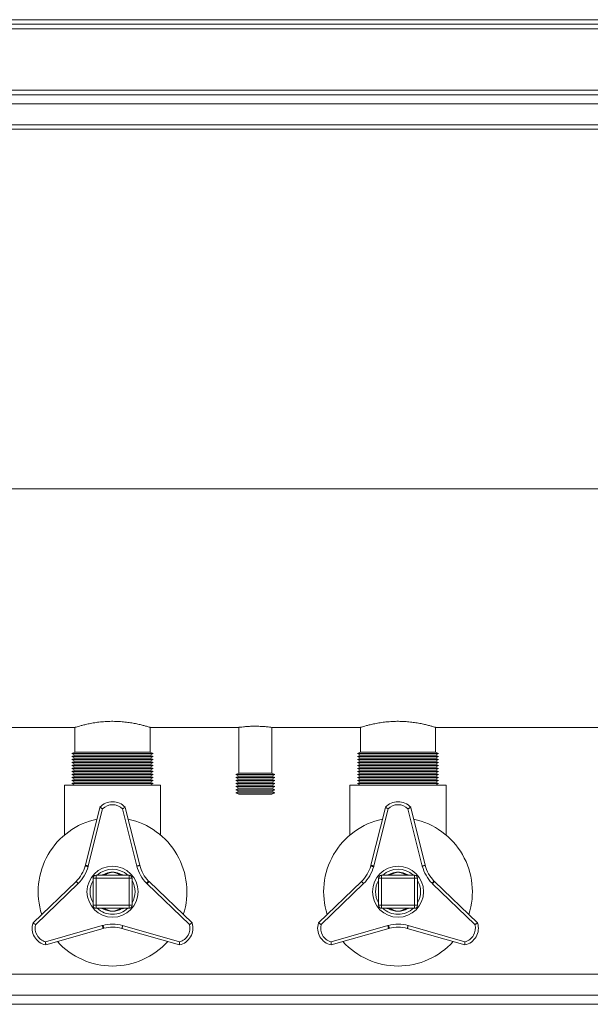
# Model space of a CAD drawing. Units: millimetres. Extents: x -74763 to -53937, y 78165 to 104675.
# Drawn here: x -68144 to -67764, y 91290 to 91946 of the extents above; entities that cross this region are included whole.
import ezdxf

# ---------------------------------------------------------------- set-up
doc = ezdxf.new("R2010")
doc.units = ezdxf.units.MM

msp = doc.modelspace()

# ---------------------------------------------------------------- linework, layer by layer
at = {"color": 7, "linetype": 'Continuous', "lineweight": 15}
for p, q in [((-67333.75, 91946.41), (-69019.75, 91946.41)), ((-67333.75, 91943.41), (-69019.75, 91943.41)), ((-67333.75, 91940.41), (-69019.75, 91940.41)), ((-67333.75, 91899.41), (-69019.75, 91899.41)), ((-67333.75, 91896.41), (-69019.75, 91896.41)), ((-67333.75, 91890.41), (-69019.75, 91890.41)), ((-67333.75, 91876.41), (-69019.75, 91876.41)), ((-69012.75, 91873.41), (-67340.75, 91873.41)), ((-67616.82, 91633.91), (-68162.82, 91633.91)), ((-68162.82, 91474.91), (-68106.66, 91474.91)), ((-68106.75, 91474.93), (-68106.75, 91458.41)), ((-68056.83, 91474.91), (-67997.62, 91474.91)), ((-68056.75, 91458.41), (-68056.75, 91474.93)), ((-67997.75, 91474.93), (-67997.75, 91444.41)), ((-67975.76, 91474.91), (-67916.66, 91474.91)), ((-67975.75, 91444.41), (-67975.75, 91474.91)), ((-67916.75, 91474.93), (-67916.75, 91458.41)), ((-67866.83, 91474.91), (-67726.66, 91474.91)), ((-67866.75, 91458.41), (-67866.75, 91474.93)), ((-68106.75, 91458.41), (-68108.75, 91457.41)), ((-68108.75, 91457.41), (-68106.75, 91456.41)), ((-68108.75, 91457.41), (-68054.75, 91457.41)), ((-68106.75, 91456.41), (-68108.75, 91455.41)), ((-68108.75, 91455.41), (-68106.75, 91454.41)), ((-68108.75, 91455.41), (-68054.75, 91455.41)), ((-68106.75, 91454.41), (-68108.75, 91453.41)), ((-68108.75, 91453.41), (-68106.75, 91452.41)), ((-68108.75, 91453.41), (-68054.75, 91453.41)), ((-68106.75, 91458.41), (-68056.75, 91458.41)), ((-68106.75, 91456.41), (-68056.75, 91456.41)), ((-68106.75, 91454.41), (-68056.75, 91454.41)), ((-68054.75, 91457.41), (-68056.75, 91458.41)), ((-68056.75, 91456.41), (-68054.75, 91457.41)), ((-68054.75, 91455.41), (-68056.75, 91456.41)), ((-68056.75, 91454.41), (-68054.75, 91455.41)), ((-68054.75, 91453.41), (-68056.75, 91454.41)), ((-68056.75, 91452.41), (-68054.75, 91453.41)), ((-67916.75, 91458.41), (-67918.75, 91457.41)), ((-67918.75, 91457.41), (-67916.75, 91456.41)), ((-67918.75, 91457.41), (-67864.75, 91457.41)), ((-67916.75, 91456.41), (-67918.75, 91455.41)), ((-67918.75, 91455.41), (-67916.75, 91454.41)), ((-67918.75, 91455.41), (-67864.75, 91455.41)), ((-67916.75, 91454.41), (-67918.75, 91453.41)), ((-67918.75, 91453.41), (-67916.75, 91452.41)), ((-67918.75, 91453.41), (-67864.75, 91453.41)), ((-67916.75, 91458.41), (-67866.75, 91458.41)), ((-67916.75, 91456.41), (-67866.75, 91456.41)), ((-67916.75, 91454.41), (-67866.75, 91454.41)), ((-67864.75, 91457.41), (-67866.75, 91458.41)), ((-67866.75, 91456.41), (-67864.75, 91457.41)), ((-67864.75, 91455.41), (-67866.75, 91456.41)), ((-67866.75, 91454.41), (-67864.75, 91455.41)), ((-67864.75, 91453.41), (-67866.75, 91454.41)), ((-67866.75, 91452.41), (-67864.75, 91453.41)), ((-68106.75, 91452.41), (-68108.75, 91451.41)), ((-68108.75, 91451.41), (-68106.75, 91450.41)), ((-68108.75, 91451.41), (-68054.75, 91451.41)), ((-68106.75, 91450.41), (-68108.75, 91449.41)), ((-68108.75, 91449.41), (-68106.75, 91448.41)), ((-68108.75, 91449.41), (-68054.75, 91449.41)), ((-68106.75, 91448.41), (-68108.75, 91447.41)), ((-68108.75, 91447.41), (-68106.75, 91446.41)), ((-68108.75, 91447.41), (-68054.75, 91447.41)), ((-68106.75, 91446.41), (-68108.75, 91445.41)), ((-68106.75, 91452.41), (-68056.75, 91452.41)), ((-68106.75, 91450.41), (-68056.75, 91450.41)), ((-68106.75, 91448.41), (-68056.75, 91448.41)), ((-68106.75, 91446.41), (-68056.75, 91446.41)), ((-68054.75, 91451.41), (-68056.75, 91452.41)), ((-68056.75, 91450.41), (-68054.75, 91451.41)), ((-68054.75, 91449.41), (-68056.75, 91450.41)), ((-68056.75, 91448.41), (-68054.75, 91449.41)), ((-68054.75, 91447.41), (-68056.75, 91448.41)), ((-68056.75, 91446.41), (-68054.75, 91447.41)), ((-68054.75, 91445.41), (-68056.75, 91446.41)), ((-67916.75, 91452.41), (-67918.75, 91451.41)), ((-67918.75, 91451.41), (-67916.75, 91450.41)), ((-67918.75, 91451.41), (-67864.75, 91451.41)), ((-67916.75, 91450.41), (-67918.75, 91449.41)), ((-67918.75, 91449.41), (-67916.75, 91448.41)), ((-67918.75, 91449.41), (-67864.75, 91449.41)), ((-67916.75, 91448.41), (-67918.75, 91447.41)), ((-67918.75, 91447.41), (-67916.75, 91446.41)), ((-67918.75, 91447.41), (-67864.75, 91447.41)), ((-67916.75, 91446.41), (-67918.75, 91445.41)), ((-67916.75, 91452.41), (-67866.75, 91452.41)), ((-67916.75, 91450.41), (-67866.75, 91450.41)), ((-67916.75, 91448.41), (-67866.75, 91448.41)), ((-67916.75, 91446.41), (-67866.75, 91446.41)), ((-67864.75, 91451.41), (-67866.75, 91452.41)), ((-67866.75, 91450.41), (-67864.75, 91451.41)), ((-67864.75, 91449.41), (-67866.75, 91450.41)), ((-67866.75, 91448.41), (-67864.75, 91449.41)), ((-67864.75, 91447.41), (-67866.75, 91448.41)), ((-67866.75, 91446.41), (-67864.75, 91447.41)), ((-67864.75, 91445.41), (-67866.75, 91446.41)), ((-68108.75, 91445.41), (-68106.75, 91444.41)), ((-68108.75, 91445.41), (-68054.75, 91445.41)), ((-68106.75, 91444.41), (-68108.75, 91443.41)), ((-68108.75, 91443.41), (-68106.75, 91442.41)), ((-68108.75, 91443.41), (-68054.75, 91443.41)), ((-68106.75, 91442.41), (-68108.75, 91441.41)), ((-68108.75, 91441.41), (-68106.75, 91440.41)), ((-68108.75, 91441.41), (-68054.75, 91441.41)), ((-68106.75, 91440.41), (-68108.75, 91439.41)), ((-68106.75, 91444.41), (-68056.75, 91444.41)), ((-68106.75, 91442.41), (-68056.75, 91442.41)), ((-68106.75, 91440.41), (-68056.75, 91440.41)), ((-68056.75, 91444.41), (-68054.75, 91445.41)), ((-68054.75, 91443.41), (-68056.75, 91444.41)), ((-68056.75, 91442.41), (-68054.75, 91443.41)), ((-68054.75, 91441.41), (-68056.75, 91442.41)), ((-68056.75, 91440.41), (-68054.75, 91441.41)), ((-68054.75, 91439.41), (-68056.75, 91440.41)), ((-67997.75, 91444.41), (-67999.75, 91443.41)), ((-67999.75, 91443.41), (-67997.75, 91442.41)), ((-67999.75, 91443.41), (-67973.75, 91443.41)), ((-67997.75, 91442.41), (-67999.75, 91441.41)), ((-67999.75, 91441.41), (-67997.75, 91440.41)), ((-67999.75, 91441.41), (-67973.75, 91441.41)), ((-67997.75, 91440.41), (-67999.75, 91439.41)), ((-67997.75, 91444.41), (-67975.75, 91444.41)), ((-67997.75, 91442.41), (-67975.75, 91442.41)), ((-67997.75, 91440.41), (-67975.75, 91440.41)), ((-67973.75, 91443.41), (-67975.75, 91444.41)), ((-67975.75, 91442.41), (-67973.75, 91443.41)), ((-67973.75, 91441.41), (-67975.75, 91442.41)), ((-67975.75, 91440.41), (-67973.75, 91441.41)), ((-67973.75, 91439.41), (-67975.75, 91440.41)), ((-67918.75, 91445.41), (-67916.75, 91444.41)), ((-67918.75, 91445.41), (-67864.75, 91445.41)), ((-67916.75, 91444.41), (-67918.75, 91443.41)), ((-67918.75, 91443.41), (-67916.75, 91442.41)), ((-67918.75, 91443.41), (-67864.75, 91443.41)), ((-67916.75, 91442.41), (-67918.75, 91441.41)), ((-67918.75, 91441.41), (-67916.75, 91440.41)), ((-67918.75, 91441.41), (-67864.75, 91441.41)), ((-67916.75, 91440.41), (-67918.75, 91439.41)), ((-67916.75, 91444.41), (-67866.75, 91444.41)), ((-67916.75, 91442.41), (-67866.75, 91442.41)), ((-67916.75, 91440.41), (-67866.75, 91440.41)), ((-67866.75, 91444.41), (-67864.75, 91445.41)), ((-67864.75, 91443.41), (-67866.75, 91444.41)), ((-67866.75, 91442.41), (-67864.75, 91443.41)), ((-67864.75, 91441.41), (-67866.75, 91442.41)), ((-67866.75, 91440.41), (-67864.75, 91441.41)), ((-67864.75, 91439.41), (-67866.75, 91440.41)), ((-68113.75, 91403.17), (-68113.75, 91436.41)), ((-68049.75, 91436.41), (-68113.75, 91436.41)), ((-68108.75, 91439.41), (-68106.75, 91438.41)), ((-68108.75, 91439.41), (-68054.75, 91439.41)), ((-68106.75, 91438.41), (-68108.75, 91437.41)), ((-68108.75, 91437.41), (-68106.75, 91436.41)), ((-68108.75, 91437.41), (-68054.75, 91437.41)), ((-68106.75, 91438.41), (-68056.75, 91438.41)), ((-68056.75, 91438.41), (-68054.75, 91439.41)), ((-68054.75, 91437.41), (-68056.75, 91438.41)), ((-68056.75, 91436.41), (-68054.75, 91437.41)), ((-68049.75, 91403.17), (-68049.75, 91436.41)), ((-67999.75, 91439.41), (-67997.75, 91438.41)), ((-67999.75, 91439.41), (-67973.75, 91439.41)), ((-67997.75, 91438.41), (-67999.75, 91437.41)), ((-67999.75, 91437.41), (-67997.75, 91436.41)), ((-67999.75, 91437.41), (-67973.75, 91437.41)), ((-67997.75, 91436.41), (-67999.75, 91435.41)), ((-67999.75, 91435.41), (-67997.75, 91434.41)), ((-67999.75, 91435.41), (-67973.75, 91435.41)), ((-67997.75, 91434.41), (-67999.75, 91433.41)), ((-67999.75, 91433.41), (-67997.75, 91432.41)), ((-67999.75, 91433.41), (-67973.75, 91433.41)), ((-67997.75, 91438.41), (-67975.75, 91438.41)), ((-67997.75, 91436.41), (-67975.75, 91436.41)), ((-67997.75, 91434.41), (-67975.75, 91434.41)), ((-67975.75, 91438.41), (-67973.75, 91439.41)), ((-67973.75, 91437.41), (-67975.75, 91438.41)), ((-67975.75, 91436.41), (-67973.75, 91437.41)), ((-67973.75, 91435.41), (-67975.75, 91436.41)), ((-67975.75, 91434.41), (-67973.75, 91435.41)), ((-67973.75, 91433.41), (-67975.75, 91434.41)), ((-67975.75, 91432.41), (-67973.75, 91433.41)), ((-67923.75, 91403.17), (-67923.75, 91436.41)), ((-67859.75, 91436.41), (-67923.75, 91436.41)), ((-67918.75, 91439.41), (-67916.75, 91438.41)), ((-67918.75, 91439.41), (-67864.75, 91439.41)), ((-67916.75, 91438.41), (-67918.75, 91437.41)), ((-67918.75, 91437.41), (-67916.75, 91436.41)), ((-67918.75, 91437.41), (-67864.75, 91437.41)), ((-67916.75, 91438.41), (-67866.75, 91438.41)), ((-67866.75, 91438.41), (-67864.75, 91439.41)), ((-67864.75, 91437.41), (-67866.75, 91438.41)), ((-67866.75, 91436.41), (-67864.75, 91437.41)), ((-67859.75, 91403.17), (-67859.75, 91436.41)), ((-67997.75, 91432.41), (-67999.75, 91431.41)), ((-67999.75, 91431.41), (-67997.75, 91430.41)), ((-67999.75, 91431.41), (-67973.75, 91431.41)), ((-67997.75, 91432.41), (-67975.75, 91432.41)), ((-67997.75, 91430.41), (-67975.75, 91430.41)), ((-67973.75, 91431.41), (-67975.75, 91432.41)), ((-67975.75, 91430.41), (-67973.75, 91431.41)), ((-68099.85, 91383), (-68090.19, 91421.64)), ((-68088.38, 91420.65), (-68097.88, 91382.64)), ((-68065.59, 91382.51), (-68075.13, 91420.65)), ((-68073.31, 91421.64), (-68063.65, 91383)), ((-67909.85, 91383), (-67900.19, 91421.64)), ((-67898.38, 91420.65), (-67907.88, 91382.64)), ((-67875.59, 91382.51), (-67885.13, 91420.65)), ((-67883.31, 91421.64), (-67873.65, 91383)), ((-68099.9, 91382.57), (-68099.85, 91383)), ((-68097.88, 91382.64), (-68097.94, 91382.18)), ((-67909.9, 91382.57), (-67909.85, 91383)), ((-67907.88, 91382.64), (-67907.94, 91382.18)), ((-68092.75, 91374.41), (-68094.75, 91374.41)), ((-68094.75, 91356.41), (-68094.75, 91374.41)), ((-68092.75, 91376.41), (-68070.75, 91376.41)), ((-68092.75, 91376.41), (-68092.75, 91374.41)), ((-68070.75, 91374.41), (-68092.75, 91374.41)), ((-68092.75, 91374.41), (-68092.75, 91356.41)), ((-68070.75, 91376.41), (-68070.75, 91374.41)), ((-68070.75, 91356.41), (-68070.75, 91374.41)), ((-68068.75, 91374.41), (-68070.75, 91374.41)), ((-68068.75, 91374.41), (-68068.75, 91356.41)), ((-67902.75, 91374.41), (-67904.75, 91374.41)), ((-67904.75, 91356.41), (-67904.75, 91374.41)), ((-67902.75, 91376.41), (-67880.75, 91376.41)), ((-67902.75, 91376.41), (-67902.75, 91374.41)), ((-67880.75, 91374.41), (-67902.75, 91374.41)), ((-67902.75, 91374.41), (-67902.75, 91356.41)), ((-67880.75, 91376.41), (-67880.75, 91374.41)), ((-67880.75, 91356.41), (-67880.75, 91374.41)), ((-67878.75, 91374.41), (-67880.75, 91374.41)), ((-67878.75, 91374.41), (-67878.75, 91356.41)), ((-68134.68, 91344.6), (-68106.04, 91372.28)), ((-68104.64, 91370.85), (-68132.91, 91343.52)), ((-68058.76, 91370.76), (-68059.14, 91371.04)), ((-68030.6, 91343.52), (-68058.76, 91370.76)), ((-68057.81, 91372.54), (-68057.46, 91372.28)), ((-68057.46, 91372.28), (-68028.83, 91344.6)), ((-67944.68, 91344.6), (-67916.04, 91372.28)), ((-67914.64, 91370.85), (-67942.91, 91343.52)), ((-67868.76, 91370.76), (-67869.14, 91371.04)), ((-67840.6, 91343.52), (-67868.76, 91370.76)), ((-67867.81, 91372.54), (-67867.46, 91372.28)), ((-67867.46, 91372.28), (-67838.83, 91344.6)), ((-68092.75, 91356.41), (-68094.75, 91356.41)), ((-68092.75, 91356.41), (-68070.75, 91356.41)), ((-68092.75, 91356.41), (-68092.75, 91354.41)), ((-68068.75, 91356.41), (-68070.75, 91356.41)), ((-68070.75, 91356.41), (-68070.75, 91354.41)), ((-67902.75, 91356.41), (-67904.75, 91356.41)), ((-67902.75, 91356.41), (-67880.75, 91356.41)), ((-67902.75, 91356.41), (-67902.75, 91354.41)), ((-67878.75, 91356.41), (-67880.75, 91356.41)), ((-67880.75, 91356.41), (-67880.75, 91354.41)), ((-68070.75, 91354.41), (-68092.75, 91354.41)), ((-67880.75, 91354.41), (-67902.75, 91354.41)), ((-68126.28, 91332.04), (-68088.61, 91342.82)), ((-68088.61, 91342.82), (-68088.19, 91343)), ((-68075.03, 91342.86), (-68037.22, 91332.04)), ((-67936.28, 91332.04), (-67898.61, 91342.82)), ((-67898.61, 91342.82), (-67898.19, 91343)), ((-67885.03, 91342.86), (-67847.22, 91332.04)), ((-68087.94, 91340.93), (-68126.24, 91329.98)), ((-68087.55, 91341.1), (-68087.94, 91340.93)), ((-68037.27, 91329.98), (-68075.57, 91340.93)), ((-67897.94, 91340.93), (-67936.24, 91329.98)), ((-67897.55, 91341.1), (-67897.94, 91340.93)), ((-67847.27, 91329.98), (-67885.57, 91340.93)), ((-69012.75, 91310.41), (-67340.75, 91310.41)), ((-67340.75, 91296.41), (-69012.75, 91296.41)), ((-67333.75, 91290.41), (-69019.75, 91290.41))]:
    msp.add_line(p, q, dxfattribs=at)
at = {"color": 7, "linetype": 'Continuous', "lineweight": 15, "flags": 128}
for points in [[(-68099.85, 91383), (-68099.82, 91382.99), (-68099.7, 91382.97), (-68099.52, 91382.94), (-68099.28, 91382.9), (-68098.98, 91382.84), (-68098.64, 91382.78), (-68098.27, 91382.71), (-68097.88, 91382.64)], [(-67909.85, 91383), (-67909.82, 91382.99), (-67909.7, 91382.97), (-67909.52, 91382.94), (-67909.28, 91382.9), (-67908.98, 91382.84), (-67908.64, 91382.78), (-67908.27, 91382.71), (-67907.88, 91382.64)], [(-68058.76, 91370.76), (-68058.54, 91371.02), (-68058.32, 91371.28), (-68058.11, 91371.52), (-68057.93, 91371.74), (-68057.77, 91371.93), (-68057.64, 91372.08), (-68057.54, 91372.19), (-68057.48, 91372.26), (-68057.46, 91372.28)], [(-67868.76, 91370.76), (-67868.54, 91371.02), (-67868.32, 91371.28), (-67868.11, 91371.52), (-67867.93, 91371.74), (-67867.77, 91371.93), (-67867.64, 91372.08), (-67867.54, 91372.19), (-67867.48, 91372.26), (-67867.46, 91372.28)], [(-68087.94, 91340.93), (-68087.95, 91340.96), (-68087.98, 91341.05), (-68088.03, 91341.19), (-68088.1, 91341.37), (-68088.18, 91341.61), (-68088.28, 91341.88), (-68088.38, 91342.17), (-68088.5, 91342.49), (-68088.61, 91342.82)], [(-67897.94, 91340.93), (-67897.95, 91340.97), (-67897.99, 91341.08), (-67898.05, 91341.25), (-67898.14, 91341.49), (-67898.24, 91341.77), (-67898.36, 91342.1), (-67898.48, 91342.45), (-67898.61, 91342.82)]]:
    msp.add_lwpolyline(points, dxfattribs=at)
at = {"color": 7, "linetype": 'Continuous', "lineweight": 15}
for centre in [(-68081.75, 91365.41), (-67891.75, 91365.41)]:
    msp.add_circle(centre, 17, dxfattribs=at)
for centre, radius, start, end in [((-68081.75, 91414.06), 11.35, 41.94629, 138.05371), ((-68081.75, 91414.06), 9.35, 44.85424, 135.14576), ((-67891.75, 91414.06), 11.35, 41.94629, 138.05371), ((-67891.75, 91414.06), 9.35, 44.85424, 135.14576), ((-68081.75, 91365.41), 49.5, 102.12971, 197.87023), ((-68081.75, 91365.41), 49.5, 342.12977, 77.87029), ((-67891.75, 91365.41), 49.5, 102.12972, 197.87022), ((-67891.75, 91365.41), 49.5, 342.1298, 77.87028), ((-68122.87, 91389.3), 23.93, 314.68844, 343.68515), ((-68122.87, 91389.3), 25.93, 314.66278, 344.06395), ((-68040.51, 91389.07), 25.93, 194.66278, 224.06395), ((-68040.51, 91389.07), 23.93, 194.68844, 223.68515), ((-67932.87, 91389.3), 23.93, 314.68844, 343.68515), ((-67932.87, 91389.3), 25.93, 314.66278, 344.06395), ((-67850.51, 91389.07), 25.93, 194.66278, 224.06395), ((-67850.51, 91389.07), 23.93, 194.68844, 223.68515), ((-68092.75, 91374.41), 2, 90, 180), ((-68081.75, 91365.41), 15, 47.16657, 132.83343), ((-68081.75, 91365.41), 13, 90, 119.83686), ((-68081.75, 91365.41), 13, 60.24375, 90), ((-68070.75, 91374.41), 2, 0, 90), ((-67902.75, 91374.41), 2, 90, 180), ((-67891.75, 91365.41), 15, 47.16657, 132.83343), ((-67891.75, 91365.41), 13, 90, 119.83686), ((-67891.75, 91365.41), 13, 60.24375, 90), ((-67880.75, 91374.41), 2, 0, 90), ((-68081.75, 91365.41), 15, 150.07357, 209.92643), ((-68081.75, 91365.41), 15, 330.07357, 29.92643), ((-67891.75, 91365.41), 15, 150.07357, 209.92643), ((-67891.75, 91365.41), 15, 330.07357, 29.92643), ((-68092.75, 91356.41), 2, 180, 270), ((-68070.75, 91356.41), 2, 270, 0), ((-67902.75, 91356.41), 2, 180, 270), ((-67880.75, 91356.41), 2, 270, 0), ((-68081.75, 91365.41), 15, 227.16657, 270), ((-68081.75, 91365.41), 13, 240.24375, 270), ((-68081.75, 91365.41), 15, 270, 312.83343), ((-68081.75, 91365.41), 13, 270, 299.83686), ((-67891.75, 91365.41), 15, 227.16657, 270), ((-67891.75, 91365.41), 13, 240.24375, 270), ((-67891.75, 91365.41), 15, 270, 312.83343), ((-67891.75, 91365.41), 13, 270, 299.83686), ((-68123.89, 91341.08), 11.35, 161.94629, 258.05371), ((-68123.89, 91341.08), 9.35, 164.85424, 255.14576), ((-68081.88, 91317.85), 25.93, 74.66278, 104.06395), ((-68081.88, 91317.85), 23.93, 74.68844, 103.68515), ((-68039.62, 91341.08), 11.35, 281.94629, 18.05371), ((-68039.62, 91341.08), 9.35, 284.85424, 15.14576), ((-67933.89, 91341.08), 11.35, 161.94629, 258.05371), ((-67933.89, 91341.08), 9.35, 164.85424, 255.14576), ((-67891.88, 91317.85), 25.93, 74.66278, 104.06395), ((-67891.88, 91317.85), 23.93, 74.68844, 103.68515), ((-67849.62, 91341.08), 11.35, 281.94629, 18.05371), ((-67849.62, 91341.08), 9.35, 284.85424, 15.14576), ((-68081.75, 91365.41), 49.5, 222.13001, 317.86999), ((-67891.75, 91365.41), 49.5, 222.13002, 317.86998)]:
    msp.add_arc(centre, radius, start, end, dxfattribs=at)
for points, knots in [([(-68106.66, 91474.93), (-68106.68, 91474.93), (-68106.72, 91474.92), (-68106.04, 91475.13), (-68104.75, 91475.52), (-68102.81, 91476.07), (-68100.31, 91476.71), (-68097.25, 91477.39), (-68093.72, 91478.03), (-68089.79, 91478.55), (-68085.67, 91478.88), (-68081.45, 91478.98), (-68077.38, 91478.85), (-68073.45, 91478.51), (-68069.77, 91478.02), (-68066.36, 91477.41), (-68063.32, 91476.74), (-68060.72, 91476.07), (-68058.69, 91475.5), (-68057.36, 91475.1), (-68056.74, 91474.9), (-68056.81, 91474.92), (-68056.83, 91474.93)], [0, 0, 0, 0, 0.0293132, 0.0796748, 0.1314643, 0.1824956, 0.2348932, 0.2880463, 0.3427024, 0.3963755, 0.4517333, 0.5032262, 0.5563065, 0.6063682, 0.6578064, 0.7093479, 0.7622677, 0.8159137, 0.8711343, 0.9243176, 0.9791797, 1, 1, 1, 1]), ([(-67997.62, 91474.93), (-67997.65, 91474.92), (-67997.81, 91474.9), (-67996.81, 91475.04), (-67994.73, 91475.28), (-67991.65, 91475.54), (-67988.05, 91475.69), (-67984.3, 91475.66), (-67980.85, 91475.47), (-67978.01, 91475.2), (-67976.29, 91474.98), (-67975.55, 91474.88), (-67975.76, 91474.91), (-67975.76, 91474.91)], [0, 0, 0, 0, 0.035571, 0.141866, 0.248517, 0.356054, 0.463647, 0.570351, 0.676615, 0.78357, 0.891269, 0.998614, 1, 1, 1, 1]), ([(-67916.66, 91474.93), (-67916.68, 91474.93), (-67916.72, 91474.92), (-67916.04, 91475.13), (-67914.75, 91475.52), (-67912.81, 91476.07), (-67910.31, 91476.71), (-67907.25, 91477.39), (-67903.72, 91478.03), (-67899.79, 91478.55), (-67895.67, 91478.88), (-67891.45, 91478.98), (-67887.38, 91478.85), (-67883.45, 91478.51), (-67879.77, 91478.02), (-67876.36, 91477.41), (-67873.32, 91476.74), (-67870.72, 91476.07), (-67868.69, 91475.5), (-67867.36, 91475.1), (-67866.74, 91474.9), (-67866.81, 91474.92), (-67866.83, 91474.93)], [0, 0, 0, 0, 0.029313, 0.079675, 0.131464, 0.182496, 0.234893, 0.288046, 0.342702, 0.396376, 0.451733, 0.503226, 0.556307, 0.606368, 0.657806, 0.709348, 0.762268, 0.815914, 0.871134, 0.924318, 0.97918, 1, 1, 1, 1]), ([(-68090.19, 91421.64), (-68090.17, 91421.63), (-68090.14, 91421.61), (-68089.84, 91421.45), (-68089.4, 91421.21), (-68088.89, 91420.94), (-68088.54, 91420.74), (-68088.38, 91420.65), (-68088.38, 91420.65)], [0, 0, 0, 0, 0.206286, 0.41252, 0.621288, 0.835923, 0.996083, 1, 1, 1, 1]), ([(-68075.13, 91420.65), (-68075.12, 91420.65), (-68074.97, 91420.74), (-68074.62, 91420.94), (-68074.11, 91421.21), (-68073.67, 91421.45), (-68073.37, 91421.61), (-68073.33, 91421.63), (-68073.31, 91421.64)], [0, 0, 0, 0, 0.003919, 0.164079, 0.378712, 0.58748, 0.793715, 1, 1, 1, 1]), ([(-67900.19, 91421.64), (-67900.17, 91421.63), (-67900.14, 91421.61), (-67899.84, 91421.45), (-67899.4, 91421.21), (-67898.89, 91420.94), (-67898.54, 91420.74), (-67898.38, 91420.65), (-67898.38, 91420.65)], [0, 0, 0, 0, 0.206286, 0.412517, 0.621284, 0.835922, 0.996083, 1, 1, 1, 1]), ([(-67885.13, 91420.65), (-67885.12, 91420.65), (-67884.97, 91420.74), (-67884.62, 91420.94), (-67884.11, 91421.21), (-67883.67, 91421.45), (-67883.37, 91421.61), (-67883.33, 91421.63), (-67883.31, 91421.64)], [0, 0, 0, 0, 0.003917, 0.164079, 0.378712, 0.58748, 0.793713, 1, 1, 1, 1]), ([(-68099.9, 91382.57), (-68099.88, 91382.57), (-68099.84, 91382.56), (-68099.5, 91382.49), (-68099.01, 91382.39), (-68098.46, 91382.28), (-68098.09, 91382.21), (-68097.95, 91382.18), (-68097.94, 91382.18)], [0, 0, 0, 0, 0.213738, 0.427522, 0.641614, 0.856422, 0.992869, 1, 1, 1, 1]), ([(-68065.59, 91382.51), (-68065.56, 91382.51), (-68065.42, 91382.55), (-68065.06, 91382.64), (-68064.54, 91382.77), (-68064.05, 91382.9), (-68063.72, 91382.98), (-68063.67, 91383), (-68063.65, 91383)], [0, 0, 0, 0, 0.0273411, 0.1413574, 0.356008, 0.5706881, 0.7853463, 1, 1, 1, 1]), ([(-67909.9, 91382.57), (-67909.88, 91382.57), (-67909.84, 91382.56), (-67909.5, 91382.49), (-67909.01, 91382.39), (-67908.46, 91382.28), (-67908.09, 91382.21), (-67907.95, 91382.18), (-67907.94, 91382.18)], [0, 0, 0, 0, 0.213738, 0.427522, 0.641612, 0.856418, 0.992869, 1, 1, 1, 1]), ([(-67875.59, 91382.51), (-67875.56, 91382.51), (-67875.42, 91382.55), (-67875.06, 91382.64), (-67874.54, 91382.77), (-67874.05, 91382.9), (-67873.72, 91382.98), (-67873.67, 91383), (-67873.65, 91383)], [0, 0, 0, 0, 0.0273366, 0.1413558, 0.3560034, 0.5706864, 0.7853448, 1, 1, 1, 1]), ([(-68081.75, 91378.41), (-68081.8, 91378.41), (-68081.87, 91378.41), (-68081.96, 91378.4), (-68082.04, 91378.4), (-68082.11, 91378.4), (-68082.19, 91378.39), (-68082.24, 91378.39), (-68082.31, 91378.39), (-68082.39, 91378.38), (-68082.48, 91378.37), (-68082.57, 91378.36), (-68082.69, 91378.35), (-68082.81, 91378.33), (-68082.96, 91378.31), (-68083.12, 91378.28), (-68083.32, 91378.24), (-68083.53, 91378.2), (-68083.78, 91378.13), (-68084.06, 91378.05), (-68084.4, 91377.93), (-68084.65, 91377.83), (-68084.98, 91377.68), (-68085.41, 91377.48), (-68086.22, 91377.06), (-68087.2, 91376.63), (-68088.42, 91376.44), (-68089.64, 91376.41), (-68090.55, 91376.41), (-68091.04, 91376.41), (-68091.13, 91376.41)], [0, 0, 0, 0, 0.015193, 0.020848, 0.026502, 0.037786, 0.042444, 0.048868, 0.054897, 0.063214, 0.071025, 0.0818, 0.091935, 0.105921, 0.119106, 0.137323, 0.154564, 0.17847, 0.201282, 0.23322, 0.264678, 0.309444, 0.314853, 0.372793, 0.452327, 0.597148, 0.725965, 0.854304, 0.97161, 1, 1, 1, 1]), ([(-68088.23, 91376.69), (-68088.28, 91376.66), (-68088.44, 91376.56), (-68088.75, 91376.48), (-68089.4, 91376.42), (-68090.2, 91376.41), (-68090.8, 91376.41), (-68091.09, 91376.41)], [0, 0, 0, 0, 0.118043, 0.327039, 0.528015, 0.767842, 1, 1, 1, 1]), ([(-68072.37, 91376.41), (-68072.47, 91376.41), (-68072.96, 91376.41), (-68073.87, 91376.41), (-68075.09, 91376.44), (-68076.31, 91376.63), (-68077.29, 91377.06), (-68078.1, 91377.48), (-68078.53, 91377.68), (-68078.85, 91377.83), (-68079.11, 91377.93), (-68079.45, 91378.05), (-68079.73, 91378.13), (-68079.98, 91378.2), (-68080.19, 91378.24), (-68080.38, 91378.28), (-68080.54, 91378.31), (-68080.7, 91378.33), (-68080.82, 91378.35), (-68080.94, 91378.36), (-68081.03, 91378.37), (-68081.12, 91378.38), (-68081.19, 91378.39), (-68081.26, 91378.39), (-68081.32, 91378.39), (-68081.4, 91378.4), (-68081.47, 91378.4), (-68081.54, 91378.4), (-68081.63, 91378.41), (-68081.7, 91378.41), (-68081.75, 91378.41)], [0, 0, 0, 0, 0.02839, 0.145696, 0.274035, 0.402852, 0.547673, 0.627207, 0.685147, 0.690556, 0.735322, 0.76678, 0.798718, 0.82153, 0.845436, 0.862677, 0.880894, 0.894079, 0.908065, 0.9182, 0.928974, 0.936786, 0.945102, 0.951132, 0.957556, 0.962214, 0.973498, 0.979151, 0.984807, 1, 1, 1, 1]), ([(-68072.39, 91376.41), (-68072.39, 91376.41), (-68072.72, 91376.41), (-68073.36, 91376.41), (-68074.21, 91376.42), (-68074.82, 91376.5), (-68075.09, 91376.57), (-68075.24, 91376.67), (-68075.29, 91376.7)], [0, 0, 0, 0, 0.000556, 0.265001, 0.497761, 0.712405, 0.903456, 1, 1, 1, 1]), ([(-67891.75, 91378.41), (-67891.8, 91378.41), (-67891.87, 91378.41), (-67891.96, 91378.4), (-67892.04, 91378.4), (-67892.11, 91378.4), (-67892.19, 91378.39), (-67892.24, 91378.39), (-67892.31, 91378.39), (-67892.39, 91378.38), (-67892.48, 91378.37), (-67892.57, 91378.36), (-67892.69, 91378.35), (-67892.81, 91378.33), (-67892.96, 91378.31), (-67893.12, 91378.28), (-67893.32, 91378.24), (-67893.53, 91378.2), (-67893.78, 91378.13), (-67894.06, 91378.05), (-67894.4, 91377.93), (-67894.65, 91377.83), (-67894.98, 91377.68), (-67895.41, 91377.48), (-67896.22, 91377.06), (-67897.2, 91376.63), (-67898.42, 91376.44), (-67899.64, 91376.41), (-67900.55, 91376.41), (-67901.04, 91376.41), (-67901.13, 91376.41)], [0, 0, 0, 0, 0.015193, 0.020848, 0.0265, 0.037785, 0.042445, 0.048869, 0.054898, 0.063214, 0.071024, 0.081799, 0.091935, 0.10592, 0.119107, 0.137322, 0.154564, 0.178469, 0.201282, 0.23322, 0.264678, 0.309445, 0.314853, 0.372793, 0.452328, 0.597149, 0.725966, 0.854305, 0.97161, 1, 1, 1, 1]), ([(-67898.23, 91376.69), (-67898.28, 91376.66), (-67898.44, 91376.56), (-67898.75, 91376.48), (-67899.4, 91376.42), (-67900.2, 91376.41), (-67900.8, 91376.41), (-67901.09, 91376.41)], [0, 0, 0, 0, 0.118043, 0.327039, 0.528013, 0.767845, 1, 1, 1, 1]), ([(-67882.37, 91376.41), (-67882.47, 91376.41), (-67882.96, 91376.41), (-67883.87, 91376.41), (-67885.09, 91376.44), (-67886.31, 91376.63), (-67887.29, 91377.06), (-67888.1, 91377.48), (-67888.53, 91377.68), (-67888.85, 91377.83), (-67889.11, 91377.93), (-67889.45, 91378.05), (-67889.73, 91378.13), (-67889.98, 91378.2), (-67890.19, 91378.24), (-67890.38, 91378.28), (-67890.54, 91378.31), (-67890.7, 91378.33), (-67890.82, 91378.35), (-67890.94, 91378.36), (-67891.03, 91378.37), (-67891.12, 91378.38), (-67891.19, 91378.39), (-67891.26, 91378.39), (-67891.32, 91378.39), (-67891.4, 91378.4), (-67891.47, 91378.4), (-67891.54, 91378.4), (-67891.63, 91378.41), (-67891.7, 91378.41), (-67891.75, 91378.41)], [0, 0, 0, 0, 0.028392, 0.145697, 0.274036, 0.402853, 0.547674, 0.627208, 0.685148, 0.690556, 0.735323, 0.766781, 0.798719, 0.821531, 0.845437, 0.862675, 0.880893, 0.894077, 0.908065, 0.918198, 0.928976, 0.936786, 0.945102, 0.951131, 0.957555, 0.962212, 0.973497, 0.979152, 0.984807, 1, 1, 1, 1]), ([(-67882.39, 91376.41), (-67882.39, 91376.41), (-67882.72, 91376.41), (-67883.36, 91376.41), (-67884.21, 91376.42), (-67884.82, 91376.5), (-67885.09, 91376.57), (-67885.24, 91376.67), (-67885.29, 91376.7)], [0, 0, 0, 0, 0.000558, 0.265, 0.497762, 0.712404, 0.903456, 1, 1, 1, 1]), ([(-68106.04, 91372.28), (-68106.03, 91372.27), (-68106, 91372.24), (-68105.75, 91371.99), (-68105.4, 91371.63), (-68105.02, 91371.24), (-68104.77, 91370.98), (-68104.66, 91370.88), (-68104.64, 91370.85)], [0, 0, 0, 0, 0.214655, 0.429325, 0.643994, 0.858664, 0.972652, 1, 1, 1, 1]), ([(-68059.14, 91371.04), (-68059.13, 91371.04), (-68059.03, 91371.16), (-68058.79, 91371.44), (-68058.42, 91371.85), (-68058.08, 91372.23), (-68057.85, 91372.49), (-68057.82, 91372.53), (-68057.81, 91372.54)], [0, 0, 0, 0, 0.007138, 0.143584, 0.35838, 0.572485, 0.786264, 1, 1, 1, 1]), ([(-67916.04, 91372.28), (-67916.03, 91372.27), (-67916, 91372.24), (-67915.75, 91371.99), (-67915.4, 91371.63), (-67915.02, 91371.24), (-67914.77, 91370.98), (-67914.66, 91370.88), (-67914.64, 91370.85)], [0, 0, 0, 0, 0.214656, 0.429327, 0.643993, 0.858664, 0.972655, 1, 1, 1, 1]), ([(-67869.14, 91371.04), (-67869.13, 91371.04), (-67869.03, 91371.16), (-67868.79, 91371.44), (-67868.42, 91371.85), (-67868.08, 91372.23), (-67867.85, 91372.49), (-67867.82, 91372.53), (-67867.81, 91372.54)], [0, 0, 0, 0, 0.007131, 0.143582, 0.35838, 0.572486, 0.786262, 1, 1, 1, 1]), ([(-68091.13, 91354.41), (-68091.04, 91354.41), (-68090.55, 91354.41), (-68089.64, 91354.41), (-68088.42, 91354.37), (-68087.2, 91354.18), (-68086.22, 91353.75), (-68085.41, 91353.33), (-68084.98, 91353.13), (-68084.65, 91352.99), (-68084.4, 91352.88), (-68084.06, 91352.77), (-68083.78, 91352.68), (-68083.53, 91352.62), (-68083.32, 91352.57), (-68083.12, 91352.53), (-68082.96, 91352.5), (-68082.81, 91352.48), (-68082.69, 91352.46), (-68082.57, 91352.45), (-68082.48, 91352.44), (-68082.39, 91352.43), (-68082.31, 91352.43), (-68082.24, 91352.42), (-68082.19, 91352.42), (-68082.11, 91352.41), (-68082.04, 91352.41), (-68081.96, 91352.41), (-68081.87, 91352.41), (-68081.8, 91352.41), (-68081.75, 91352.41)], [0, 0, 0, 0, 0.02839, 0.145696, 0.274034, 0.402851, 0.547676, 0.627205, 0.685149, 0.690558, 0.73532, 0.766782, 0.798716, 0.821532, 0.845438, 0.862678, 0.880895, 0.89408, 0.908064, 0.918199, 0.928975, 0.936787, 0.945103, 0.951132, 0.957556, 0.962214, 0.973498, 0.979152, 0.984807, 1, 1, 1, 1]), ([(-68091.12, 91354.41), (-68091.12, 91354.41), (-68090.78, 91354.41), (-68090.14, 91354.41), (-68089.3, 91354.39), (-68088.68, 91354.31), (-68088.41, 91354.24), (-68088.27, 91354.14), (-68088.22, 91354.11)], [0, 0, 0, 0, 0.000556, 0.265001, 0.497758, 0.712401, 0.903456, 1, 1, 1, 1]), ([(-68081.75, 91352.41), (-68081.7, 91352.41), (-68081.63, 91352.41), (-68081.54, 91352.41), (-68081.47, 91352.41), (-68081.4, 91352.41), (-68081.32, 91352.42), (-68081.26, 91352.42), (-68081.19, 91352.43), (-68081.12, 91352.43), (-68081.03, 91352.44), (-68080.94, 91352.45), (-68080.82, 91352.46), (-68080.7, 91352.48), (-68080.54, 91352.5), (-68080.38, 91352.53), (-68080.19, 91352.57), (-68079.98, 91352.62), (-68079.73, 91352.68), (-68079.45, 91352.77), (-68079.11, 91352.88), (-68078.85, 91352.99), (-68078.53, 91353.13), (-68078.1, 91353.33), (-68077.29, 91353.75), (-68076.31, 91354.18), (-68075.09, 91354.37), (-68073.87, 91354.41), (-68072.96, 91354.41), (-68072.47, 91354.41), (-68072.37, 91354.41)], [0, 0, 0, 0, 0.015193, 0.020849, 0.026502, 0.037786, 0.042444, 0.048868, 0.054898, 0.063213, 0.071026, 0.081801, 0.091936, 0.10592, 0.119105, 0.137322, 0.154562, 0.178468, 0.201284, 0.233218, 0.26468, 0.309442, 0.314851, 0.372795, 0.452324, 0.59715, 0.725966, 0.854304, 0.97161, 1, 1, 1, 1]), ([(-68075.28, 91354.12), (-68075.22, 91354.15), (-68075.07, 91354.25), (-68074.76, 91354.33), (-68074.11, 91354.4), (-68073.31, 91354.41), (-68072.71, 91354.41), (-68072.42, 91354.41)], [0, 0, 0, 0, 0.118044, 0.327038, 0.528015, 0.767844, 1, 1, 1, 1]), ([(-67901.13, 91354.41), (-67901.04, 91354.41), (-67900.55, 91354.41), (-67899.64, 91354.41), (-67898.42, 91354.37), (-67897.2, 91354.18), (-67896.22, 91353.75), (-67895.41, 91353.33), (-67894.98, 91353.13), (-67894.65, 91352.99), (-67894.4, 91352.88), (-67894.06, 91352.77), (-67893.78, 91352.68), (-67893.53, 91352.62), (-67893.32, 91352.57), (-67893.12, 91352.53), (-67892.96, 91352.5), (-67892.81, 91352.48), (-67892.69, 91352.46), (-67892.57, 91352.45), (-67892.48, 91352.44), (-67892.39, 91352.43), (-67892.31, 91352.43), (-67892.24, 91352.42), (-67892.19, 91352.42), (-67892.11, 91352.41), (-67892.04, 91352.41), (-67891.96, 91352.41), (-67891.87, 91352.41), (-67891.8, 91352.41), (-67891.75, 91352.41)], [0, 0, 0, 0, 0.02839, 0.145694, 0.274033, 0.40285, 0.547675, 0.627205, 0.68515, 0.690557, 0.73532, 0.766782, 0.798716, 0.821532, 0.845437, 0.862679, 0.880894, 0.894081, 0.908064, 0.918201, 0.928975, 0.936787, 0.945102, 0.951131, 0.957555, 0.962216, 0.9735, 0.979153, 0.984807, 1, 1, 1, 1]), ([(-67901.12, 91354.41), (-67901.12, 91354.41), (-67900.78, 91354.41), (-67900.14, 91354.41), (-67899.3, 91354.39), (-67898.68, 91354.31), (-67898.41, 91354.24), (-67898.27, 91354.14), (-67898.22, 91354.11)], [0, 0, 0, 0, 0.000558, 0.264999, 0.497759, 0.712404, 0.903456, 1, 1, 1, 1]), ([(-67891.75, 91352.41), (-67891.7, 91352.41), (-67891.63, 91352.41), (-67891.54, 91352.41), (-67891.47, 91352.41), (-67891.4, 91352.41), (-67891.32, 91352.42), (-67891.26, 91352.42), (-67891.19, 91352.43), (-67891.12, 91352.43), (-67891.03, 91352.44), (-67890.94, 91352.45), (-67890.82, 91352.46), (-67890.7, 91352.48), (-67890.54, 91352.5), (-67890.38, 91352.53), (-67890.19, 91352.57), (-67889.98, 91352.62), (-67889.73, 91352.68), (-67889.45, 91352.77), (-67889.11, 91352.88), (-67888.85, 91352.99), (-67888.53, 91353.13), (-67888.1, 91353.33), (-67887.29, 91353.75), (-67886.31, 91354.18), (-67885.09, 91354.37), (-67883.87, 91354.41), (-67882.96, 91354.41), (-67882.47, 91354.41), (-67882.37, 91354.41)], [0, 0, 0, 0, 0.015193, 0.020847, 0.026503, 0.037787, 0.042444, 0.048869, 0.054898, 0.063213, 0.071024, 0.081802, 0.091935, 0.105922, 0.119105, 0.137324, 0.154562, 0.178467, 0.201283, 0.233217, 0.264679, 0.309442, 0.31485, 0.372794, 0.452324, 0.597148, 0.725965, 0.854303, 0.971608, 1, 1, 1, 1]), ([(-67885.28, 91354.12), (-67885.22, 91354.15), (-67885.07, 91354.25), (-67884.76, 91354.33), (-67884.11, 91354.4), (-67883.31, 91354.41), (-67882.71, 91354.41), (-67882.42, 91354.41)], [0, 0, 0, 0, 0.118044, 0.327036, 0.528012, 0.767844, 1, 1, 1, 1]), ([(-68134.68, 91344.6), (-68134.66, 91344.59), (-68134.62, 91344.56), (-68134.33, 91344.38), (-68133.91, 91344.12), (-68133.41, 91343.82), (-68133.06, 91343.61), (-68132.91, 91343.53), (-68132.91, 91343.52)], [0, 0, 0, 0, 0.206284, 0.412523, 0.621289, 0.835919, 0.996078, 1, 1, 1, 1]), ([(-68087.55, 91341.1), (-68087.55, 91341.12), (-68087.57, 91341.17), (-68087.68, 91341.49), (-68087.84, 91341.97), (-68088.01, 91342.5), (-68088.13, 91342.86), (-68088.18, 91343), (-68088.19, 91343)], [0, 0, 0, 0, 0.213738, 0.427533, 0.641609, 0.856421, 0.992889, 1, 1, 1, 1]), ([(-68075.03, 91342.86), (-68075.03, 91342.83), (-68075.07, 91342.69), (-68075.17, 91342.33), (-68075.32, 91341.82), (-68075.46, 91341.33), (-68075.55, 91341), (-68075.56, 91340.95), (-68075.57, 91340.93)], [0, 0, 0, 0, 0.027352, 0.141367, 0.356015, 0.570696, 0.785345, 1, 1, 1, 1]), ([(-68030.6, 91343.52), (-68030.59, 91343.53), (-68030.44, 91343.61), (-68030.1, 91343.82), (-68029.6, 91344.12), (-68029.17, 91344.38), (-68028.89, 91344.56), (-68028.85, 91344.59), (-68028.83, 91344.6)], [0, 0, 0, 0, 0.0039213, 0.1640822, 0.378713, 0.5874781, 0.7937163, 1, 1, 1, 1]), ([(-67944.68, 91344.6), (-67944.66, 91344.59), (-67944.62, 91344.56), (-67944.33, 91344.38), (-67943.91, 91344.12), (-67943.41, 91343.82), (-67943.06, 91343.61), (-67942.91, 91343.53), (-67942.91, 91343.52)], [0, 0, 0, 0, 0.206284, 0.412525, 0.62129, 0.835921, 0.996079, 1, 1, 1, 1]), ([(-67897.55, 91341.1), (-67897.55, 91341.12), (-67897.57, 91341.17), (-67897.68, 91341.49), (-67897.84, 91341.97), (-67898.01, 91342.5), (-67898.13, 91342.86), (-67898.18, 91343), (-67898.19, 91343)], [0, 0, 0, 0, 0.2137382, 0.4275331, 0.6416101, 0.8564215, 0.9928893, 1, 1, 1, 1]), ([(-67885.03, 91342.86), (-67885.03, 91342.83), (-67885.07, 91342.69), (-67885.17, 91342.33), (-67885.32, 91341.82), (-67885.46, 91341.33), (-67885.55, 91341), (-67885.56, 91340.95), (-67885.57, 91340.93)], [0, 0, 0, 0, 0.027352, 0.141366, 0.356013, 0.570695, 0.785344, 1, 1, 1, 1]), ([(-67840.6, 91343.52), (-67840.59, 91343.53), (-67840.44, 91343.61), (-67840.1, 91343.82), (-67839.6, 91344.12), (-67839.17, 91344.38), (-67838.89, 91344.56), (-67838.85, 91344.59), (-67838.83, 91344.6)], [0, 0, 0, 0, 0.003921, 0.164078, 0.378713, 0.587476, 0.793716, 1, 1, 1, 1]), ([(-68126.24, 91329.98), (-68126.24, 91330), (-68126.24, 91330.04), (-68126.25, 91330.38), (-68126.26, 91330.88), (-68126.28, 91331.46), (-68126.28, 91331.87), (-68126.28, 91332.04), (-68126.28, 91332.04)], [0, 0, 0, 0, 0.206283, 0.412526, 0.621275, 0.835918, 0.996066, 1, 1, 1, 1]), ([(-68037.22, 91332.04), (-68037.22, 91332.04), (-68037.22, 91331.87), (-68037.23, 91331.46), (-68037.24, 91330.88), (-68037.26, 91330.38), (-68037.27, 91330.04), (-68037.27, 91330), (-68037.27, 91329.98)], [0, 0, 0, 0, 0.0039342, 0.1640822, 0.378725, 0.5874745, 0.7937169, 1, 1, 1, 1]), ([(-67936.24, 91329.98), (-67936.24, 91330), (-67936.24, 91330.04), (-67936.25, 91330.38), (-67936.26, 91330.88), (-67936.28, 91331.46), (-67936.28, 91331.87), (-67936.28, 91332.04), (-67936.28, 91332.04)], [0, 0, 0, 0, 0.206283, 0.412526, 0.621275, 0.835918, 0.996066, 1, 1, 1, 1]), ([(-67847.22, 91332.04), (-67847.22, 91332.04), (-67847.22, 91331.87), (-67847.23, 91331.46), (-67847.24, 91330.88), (-67847.26, 91330.38), (-67847.27, 91330.04), (-67847.27, 91330), (-67847.27, 91329.98)], [0, 0, 0, 0, 0.003934, 0.164082, 0.378725, 0.587474, 0.793717, 1, 1, 1, 1])]:
    msp.add_open_spline(points, degree=3, knots=knots, dxfattribs=at)

doc.saveas('drawing.dxf')
